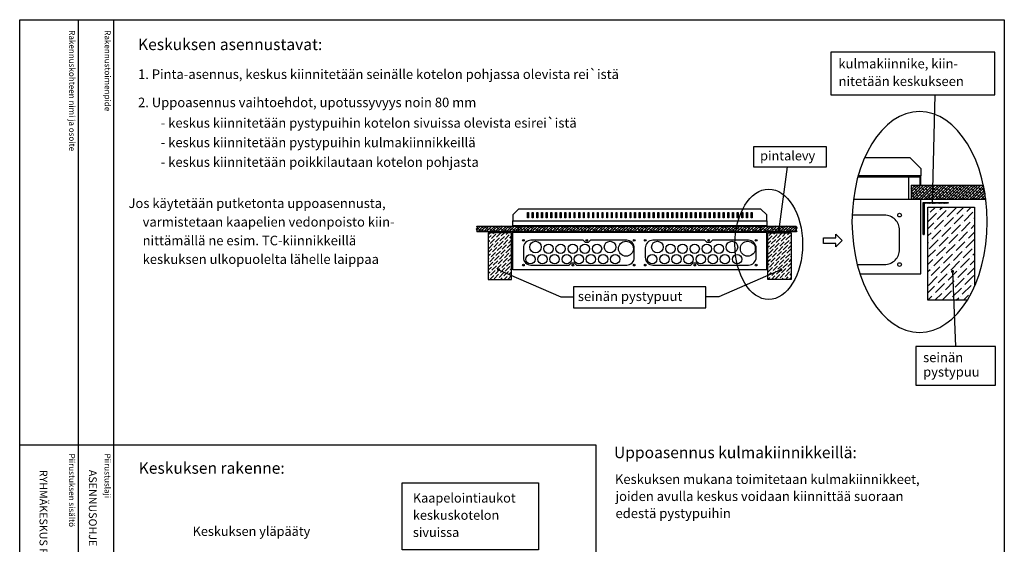
# Model space of a CAD drawing. Extents: x 0 to 7439, y -2581 to 3483.
# Drawn here: x 4997 to 7439, y 2183 to 3483 of the extents above; entities that cross this region are included whole.
import ezdxf

# ---------------------------------------------------------------- set-up
doc = ezdxf.new("R2010")
doc.units = 0
doc.header["$LTSCALE"] = 40
doc.header["$MEASUREMENT"] = 0
for name, color, linetype in [('EHYTV1', 1, 'CONTINUOUS'), ('EHYTV2', 5, 'CONTINUOUS'), ('EHYTV5', 5, 'CONTINUOUS'), ('TEXT15', 1, 'CONTINUOUS'), ('TEXT25', 3, 'CONTINUOUS'), ('TEXT35', 3, 'CONTINUOUS')]:
    doc.layers.add(name, color=color, linetype=linetype)
doc.styles.add('ROMANS', font='romans')
pattern_1 = [(45, (-48.863, -216.7954), (3.314563, 12.153398), [15.625, -3.125, 0, -3.125])]

# ---------------------------------------------------------------- blocks, each defined once
blk = doc.blocks.new('Otsikko_RK')
at = {"layer": 'TEXT35', "style": 'ROMANS'}
for tag, p in [('OSOITE', (13.9, 3435.3)), ('NIMI', (48.9, 3435.3)), ('KOHDE', (83.9, 3435.3)), ('TOIMENPIDE', (171.2, 3435.3)), ('PIIRUSTUS', (48.9, 2367.4)), ('PIIRUSTUSLAJI', (171.2, 2367.4)), ('KOODI', (12.7, 1393.6)), ('TARKASTAJA', (79.2, 1303.6)), ('TEKI', (117, 1303.6)), ('MUUTOS', (156.9, 1303.6)), ('PVM', (201, 1313.6)), ('PIIRUSTUS', (48.9, 496.4)), ('MITTAKAAVA', (165.2, 496.7)), ('LEHTI', (165.2, 234.6)), ('LEHDISTÄ', (165.2, 82.2))]:
    blk.add_attdef(tag, p, '', height=19.4, rotation=270, dxfattribs=at)

msp = doc.modelspace()

# ---------------------------------------------------------------- hatches: boundary and pattern name
at = {"layer": 'EHYTV1'}
h = msp.add_hatch(dxfattribs=at)
h.set_pattern_fill('ANSI38', color=256, scale=40, style=0)
h.set_pattern_definition([(45, (-17.968, -54.5783), (-3.535534, 3.535534), []), (135, (-17.968, -54.5783), (-10.6066017, 3.535534), [12.5, -7.5])])
edge = h.paths.add_edge_path()
edge.add_line((7207.7, 3073), (7386.9, 3073))
edge.add_arc((6980, 2985.5), 416.2, 7.2902, 12.1346, ccw=False)
edge.add_line((7392.8, 3038.3), (7207.7, 3038.3))
edge.add_line((7207.7, 3038.3), (7207.7, 3073))
h = msp.add_hatch(dxfattribs=at)
h.set_pattern_fill('ANSI37', color=256, scale=10, style=0)
h.set_pattern_definition([(45, (-49.3714, -164.3959), (-0.88388348, 0.88388348), []), (135, (-49.3714, -164.3959), (-0.88388348, -0.88388348), [])])
h.paths.add_polyline_path([(7299.8, 3030.6), (7299.8, 3028.6), (7239.8, 3028.6), (7239.8, 2950.6), (7237.8, 2950.6), (7237.8, 3030.6)])
h = msp.add_hatch(dxfattribs=at)
h.set_pattern_fill('ANSI36', color=256, scale=100, style=0)
h.set_pattern_definition([(45, (-6553.534, -3324.84), (6.629126, 24.306796), [31.25, -6.25, 0, -6.25])])
h.paths.add_polyline_path([(7362.4, 2816.8), (7365, 2822.9), (7365, 3019.1), (7249.4, 3019.1), (7249.4, 2787.9), (7346.8, 2787.9), (7349.8, 2792.8), (7356.3, 2804.5)])
h = msp.add_hatch(dxfattribs=at)
h.set_pattern_fill('ANSI38', color=256, scale=40, style=0)
h.set_pattern_definition([(45, (-17.968, -116.9163), (-3.535534, 3.535534), []), (135, (-17.968, -116.9163), (-10.6066017, 3.535534), [12.5, -7.5])])
h.paths.add_polyline_path([(6130.7, 2957.9), (6132.1, 2959.8), (6130.6, 2961.7), (6130.1, 2964.7), (6132.3, 2967.1), (6130.7, 2971.8), (6922.9, 2971.8), (6924.5, 2967.1), (6922.3, 2964.7), (6922.8, 2961.7), (6924.3, 2959.8), (6922.9, 2957.9)])
h = msp.add_hatch(dxfattribs=at)
h.set_pattern_fill('ANSI36', color=256, scale=50, style=0)
h.set_pattern_definition(pattern_1)
h.paths.add_polyline_path([(6159.1, 2839.6), (6216.9, 2839.6), (6216.9, 2955.2), (6159.1, 2955.2)])
h = msp.add_hatch(dxfattribs=at)
h.set_pattern_fill('ANSI36', color=256, scale=50, style=0)
h.set_pattern_definition(pattern_1)
h.paths.add_polyline_path([(6910.4, 2839.6), (6852.6, 2839.6), (6852.6, 2955.2), (6910.4, 2955.2)])

# ---------------------------------------------------------------- linework, layer by layer
for p, q in [((5141.7, 3483.5), (5141.7, 1062)), ((5229.9, 3483.5), (5229.9, 0)), ((7261, 3029.6), (7267.6, 3297.5)), ((7092.5, 3141.7), (7204.5, 3141.7)), ((7204.5, 3141.7), (7231.6, 3114.6)), ((6880.3, 2964.1), (6900.7, 3119.1)), ((7231.6, 3114.6), (7231.6, 3096.1)), ((7075.7, 3093.8), (7201.6, 3093.8)), ((7231.6, 3096.1), (7076.3, 3096.1)), ((7201.6, 3038.3), (7201.6, 3093.8)), ((7064.6, 3038.3), (7231.6, 3038.3)), ((7231.6, 2853.4), (7231.6, 3038.3)), ((6256.2, 2992.3), (6256.2, 3005.3)), ((6256.2, 3005.3), (6258.5, 3005.3)), ((6258.5, 3005.3), (6258.5, 2992.3)), ((6267.8, 2992.3), (6267.8, 3005.3)), ((6267.8, 3005.3), (6270.1, 3005.3)), ((6270.1, 3005.3), (6270.1, 2992.3)), ((6279.3, 2992.3), (6279.3, 3005.3)), ((6279.3, 3005.3), (6281.6, 3005.3)), ((6281.6, 3005.3), (6281.6, 2992.3)), ((6290.9, 2992.3), (6290.9, 3005.3)), ((6290.9, 3005.3), (6293.2, 3005.3)), ((6293.2, 3005.3), (6293.2, 2992.3)), ((6302.4, 2992.3), (6302.4, 3005.3)), ((6302.4, 3005.3), (6304.8, 3005.3)), ((6304.8, 3005.3), (6304.8, 2992.3)), ((6314, 2992.3), (6314, 3005.3)), ((6314, 3005.3), (6316.3, 3005.3)), ((6316.3, 3005.3), (6316.3, 2992.3)), ((6325.6, 2992.3), (6325.6, 3005.3)), ((6325.6, 3005.3), (6327.9, 3005.3)), ((6327.9, 3005.3), (6327.9, 2992.3)), ((6337.1, 2992.3), (6337.1, 3005.3)), ((6337.1, 3005.3), (6339.4, 3005.3)), ((6339.4, 3005.3), (6339.4, 2992.3)), ((6348.7, 2992.3), (6348.7, 3005.3)), ((6348.7, 3005.3), (6351, 3005.3)), ((6351, 3005.3), (6351, 2992.3)), ((6360.2, 2992.3), (6360.2, 3005.3)), ((6360.2, 3005.3), (6362.5, 3005.3)), ((6362.5, 3005.3), (6362.5, 2992.3)), ((6371.8, 3005.3), (6374.1, 3005.3)), ((6371.8, 2992.3), (6371.8, 3005.3)), ((6374.1, 3005.3), (6374.1, 2992.3)), ((6383.3, 2992.3), (6383.3, 3005.3)), ((6383.3, 3005.3), (6385.7, 3005.3)), ((6385.7, 3005.3), (6385.7, 2992.3)), ((6394.9, 2992.3), (6394.9, 3005.3)), ((6394.9, 3005.3), (6397.2, 3005.3)), ((6397.2, 3005.3), (6397.2, 2992.3)), ((6406.5, 2992.3), (6406.5, 3005.3)), ((6406.5, 3005.3), (6408.8, 3005.3)), ((6408.8, 3005.3), (6408.8, 2992.3)), ((6418, 2992.3), (6418, 3005.3)), ((6418, 3005.3), (6420.3, 3005.3)), ((6420.3, 3005.3), (6420.3, 2992.3)), ((6429.6, 2992.3), (6429.6, 3005.3)), ((6429.6, 3005.3), (6431.9, 3005.3)), ((6431.9, 3005.3), (6431.9, 2992.3)), ((6441.1, 2992.3), (6441.1, 3005.3)), ((6441.1, 3005.3), (6443.4, 3005.3)), ((6443.4, 3005.3), (6443.4, 2992.3)), ((6452.7, 2992.3), (6452.7, 3005.3)), ((6452.7, 3005.3), (6455, 3005.3)), ((6455, 3005.3), (6455, 2992.3)), ((6464.3, 2992.3), (6464.3, 3005.3)), ((6464.3, 3005.3), (6466.6, 3005.3)), ((6466.6, 3005.3), (6466.6, 2992.3)), ((6475.8, 2992.3), (6475.8, 3005.3)), ((6475.8, 3005.3), (6478.1, 3005.3)), ((6478.1, 3005.3), (6478.1, 2992.3)), ((6487.4, 2992.3), (6487.4, 3005.3)), ((6487.4, 3005.3), (6489.7, 3005.3)), ((6489.7, 3005.3), (6489.7, 2992.3)), ((6498.9, 2992.3), (6498.9, 3005.3)), ((6498.9, 3005.3), (6501.2, 3005.3)), ((6501.2, 3005.3), (6501.2, 2992.3)), ((6510.5, 2992.3), (6510.5, 3005.3)), ((6510.5, 3005.3), (6512.8, 3005.3)), ((6512.8, 3005.3), (6512.8, 2992.3)), ((6522, 2992.3), (6522, 3005.3)), ((6522, 3005.3), (6524.4, 3005.3)), ((6524.4, 3005.3), (6524.4, 2992.3)), ((6533.6, 2992.3), (6533.6, 3005.3)), ((6533.6, 3005.3), (6535.9, 3005.3)), ((6535.9, 3005.3), (6535.9, 2992.3)), ((6545.2, 3005.3), (6547.5, 3005.3)), ((6545.2, 2992.3), (6545.2, 3005.3)), ((6547.5, 3005.3), (6547.5, 2992.3)), ((6556.7, 2992.3), (6556.7, 3005.3)), ((6556.7, 3005.3), (6559, 3005.3)), ((6559, 3005.3), (6559, 2992.3)), ((6568.3, 2992.3), (6568.3, 3005.3)), ((6568.3, 3005.3), (6570.6, 3005.3)), ((6570.6, 3005.3), (6570.6, 2992.3)), ((6579.8, 2992.3), (6579.8, 3005.3)), ((6579.8, 3005.3), (6582.1, 3005.3)), ((6582.1, 3005.3), (6582.1, 2992.3)), ((6591.4, 2992.3), (6591.4, 3005.3)), ((6591.4, 3005.3), (6593.7, 3005.3)), ((6593.7, 3005.3), (6593.7, 2992.3)), ((6602.9, 2992.3), (6602.9, 3005.3)), ((6602.9, 3005.3), (6605.3, 3005.3)), ((6605.3, 3005.3), (6605.3, 2992.3)), ((6614.5, 2992.3), (6614.5, 3005.3)), ((6614.5, 3005.3), (6616.8, 3005.3)), ((6616.8, 3005.3), (6616.8, 2992.3)), ((6626.1, 2992.3), (6626.1, 3005.3)), ((6626.1, 3005.3), (6628.4, 3005.3)), ((6628.4, 3005.3), (6628.4, 2992.3)), ((6637.6, 2992.3), (6637.6, 3005.3)), ((6637.6, 3005.3), (6639.9, 3005.3)), ((6639.9, 3005.3), (6639.9, 2992.3)), ((6649.2, 2992.3), (6649.2, 3005.3)), ((6649.2, 3005.3), (6651.5, 3005.3)), ((6651.5, 3005.3), (6651.5, 2992.3)), ((6660.7, 2992.3), (6660.7, 3005.3)), ((6660.7, 3005.3), (6663, 3005.3)), ((6663, 3005.3), (6663, 2992.3)), ((6672.3, 2992.3), (6672.3, 3005.3)), ((6672.3, 3005.3), (6674.6, 3005.3)), ((6674.6, 3005.3), (6674.6, 2992.3)), ((6683.9, 2992.3), (6683.9, 3005.3)), ((6683.9, 3005.3), (6686.2, 3005.3)), ((6686.2, 3005.3), (6686.2, 2992.3)), ((6695.4, 2992.3), (6695.4, 3005.3)), ((6695.4, 3005.3), (6697.7, 3005.3)), ((6697.7, 3005.3), (6697.7, 2992.3)), ((6707, 2992.3), (6707, 3005.3)), ((6707, 3005.3), (6709.3, 3005.3)), ((6709.3, 3005.3), (6709.3, 2992.3)), ((6718.5, 2992.3), (6718.5, 3005.3)), ((6718.5, 3005.3), (6720.8, 3005.3)), ((6720.8, 3005.3), (6720.8, 2992.3)), ((6730.1, 2992.3), (6730.1, 3005.3)), ((6730.1, 3005.3), (6732.4, 3005.3)), ((6732.4, 3005.3), (6732.4, 2992.3)), ((6741.6, 2992.3), (6741.6, 3005.3)), ((6741.6, 3005.3), (6744, 3005.3)), ((6744, 3005.3), (6744, 2992.3)), ((6753.2, 2992.3), (6753.2, 3005.3)), ((6753.2, 3005.3), (6755.5, 3005.3)), ((6755.5, 3005.3), (6755.5, 2992.3)), ((6764.8, 2992.3), (6764.8, 3005.3)), ((6764.8, 3005.3), (6767.1, 3005.3)), ((6767.1, 3005.3), (6767.1, 2992.3)), ((6776.3, 2992.3), (6776.3, 3005.3)), ((6776.3, 3005.3), (6778.6, 3005.3)), ((6778.6, 3005.3), (6778.6, 2992.3)), ((6787.9, 2992.3), (6787.9, 3005.3)), ((6787.9, 3005.3), (6790.2, 3005.3)), ((6790.2, 3005.3), (6790.2, 2992.3)), ((6799.4, 2992.3), (6799.4, 3005.3)), ((6799.4, 3005.3), (6801.7, 3005.3)), ((6801.7, 3005.3), (6801.7, 2992.3)), ((6811, 2992.3), (6811, 3005.3)), ((6811, 3005.3), (6813.3, 3005.3)), ((6813.3, 3005.3), (6813.3, 2992.3)), ((6258.5, 2992.3), (6256.2, 2992.3)), ((6270.1, 2992.3), (6267.8, 2992.3)), ((6281.6, 2992.3), (6279.3, 2992.3)), ((6293.2, 2992.3), (6290.9, 2992.3)), ((6304.8, 2992.3), (6302.4, 2992.3)), ((6316.3, 2992.3), (6314, 2992.3)), ((6327.9, 2992.3), (6325.6, 2992.3)), ((6339.4, 2992.3), (6337.1, 2992.3)), ((6351, 2992.3), (6348.7, 2992.3)), ((6362.5, 2992.3), (6360.2, 2992.3)), ((6374.1, 2992.3), (6371.8, 2992.3)), ((6385.7, 2992.3), (6383.3, 2992.3)), ((6397.2, 2992.3), (6394.9, 2992.3)), ((6408.8, 2992.3), (6406.5, 2992.3)), ((6420.3, 2992.3), (6418, 2992.3)), ((6431.9, 2992.3), (6429.6, 2992.3)), ((6443.4, 2992.3), (6441.1, 2992.3)), ((6455, 2992.3), (6452.7, 2992.3)), ((6466.6, 2992.3), (6464.3, 2992.3)), ((6478.1, 2992.3), (6475.8, 2992.3)), ((6489.7, 2992.3), (6487.4, 2992.3)), ((6501.2, 2992.3), (6498.9, 2992.3)), ((6512.8, 2992.3), (6510.5, 2992.3)), ((6524.4, 2992.3), (6522, 2992.3)), ((6535.9, 2992.3), (6533.6, 2992.3)), ((6547.5, 2992.3), (6545.2, 2992.3)), ((6559, 2992.3), (6556.7, 2992.3)), ((6570.6, 2992.3), (6568.3, 2992.3)), ((6582.1, 2992.3), (6579.8, 2992.3)), ((6593.7, 2992.3), (6591.4, 2992.3)), ((6605.3, 2992.3), (6602.9, 2992.3)), ((6616.8, 2992.3), (6614.5, 2992.3)), ((6628.4, 2992.3), (6626.1, 2992.3)), ((6639.9, 2992.3), (6637.6, 2992.3)), ((6651.5, 2992.3), (6649.2, 2992.3)), ((6663, 2992.3), (6660.7, 2992.3)), ((6674.6, 2992.3), (6672.3, 2992.3)), ((6686.2, 2992.3), (6683.9, 2992.3)), ((6697.7, 2992.3), (6695.4, 2992.3)), ((6709.3, 2992.3), (6707, 2992.3)), ((6720.8, 2992.3), (6718.5, 2992.3)), ((6732.4, 2992.3), (6730.1, 2992.3)), ((6744, 2992.3), (6741.6, 2992.3)), ((6755.5, 2992.3), (6753.2, 2992.3)), ((6767.1, 2992.3), (6764.8, 2992.3)), ((6778.6, 2992.3), (6776.3, 2992.3)), ((6790.2, 2992.3), (6787.9, 2992.3)), ((6801.7, 2992.3), (6799.4, 2992.3)), ((6813.3, 2992.3), (6811, 2992.3)), ((6184.6, 2863.7), (6339.1, 2796.3)), ((6884.9, 2863.7), (6730.4, 2796.3)), ((7310.6, 2859.1), (7317.9, 2673.5)), ((7080.8, 2853.4), (7231.6, 2853.4)), ((6339.1, 2796.3), (6370.2, 2796.3)), ((6730.4, 2796.3), (6698.4, 2796.3)), ((4997, 2429.4), (5229.5, 2429.4)), ((5229.5, 2429.4), (6426, 2429.4)), ((6426, 2429.4), (6426, 676))]:
    msp.add_line(p, q, dxfattribs=at)
at = {"layer": 'EHYTV1', "linetype": 'Continuous'}
for p, q in [((7207.7, 3073), (7386.9, 3073)), ((7207.7, 3073), (7207.7, 3038.3)), ((7207.7, 3038.3), (7392.8, 3038.3))]:
    msp.add_line(p, q, dxfattribs=at)
at = {"layer": 'EHYTV1'}
for points in [[(7438.8, 3483.5), (7438.8, 0), (4997.4, 0), (4997.4, 3483.5)], [(7415.3, 3402.8), (7008.2, 3402.8), (7008.2, 3297.5), (7415.3, 3297.5)], [(6816.8, 3119.1), (6997.6, 3119.1), (6997.6, 3168.6), (6816.8, 3168.6)], [(6130.7, 2957.9), (6132.1, 2959.8), (6130.6, 2961.7), (6130.1, 2964.7), (6132.3, 2967.1), (6130.7, 2971.8), (6922.9, 2971.8), (6924.5, 2967.1), (6922.3, 2964.7), (6922.8, 2961.7), (6924.3, 2959.8), (6922.9, 2957.9)], [(6159.1, 2839.6), (6216.9, 2839.6), (6216.9, 2955.2), (6159.1, 2955.2)], [(6910.4, 2839.6), (6852.6, 2839.6), (6852.6, 2955.2), (6910.4, 2955.2)], [(6990.6, 2929), (6990.6, 2942.7), (7020.6, 2942.7), (7020.6, 2951.7), (7036.4, 2935.8), (7020.6, 2920), (7020.6, 2929)], [(6370.2, 2769.1), (6698.4, 2769.1), (6698.4, 2821.4), (6370.2, 2821.4)], [(7219.4, 2577.1), (7416.5, 2577.1), (7416.5, 2673.5), (7219.4, 2673.5)], [(6283.4, 2334.9), (6283.4, 2168.9), (5945.3, 2168.9), (5945.3, 2334.9)]]:
    msp.add_lwpolyline(points, close=True, dxfattribs=at)
at = {"layer": 'EHYTV1', "linetype": 'Continuous'}
msp.add_lwpolyline([(7201.6, 3093.8), (7229.3, 3093.8), (7229.3, 3073), (7231.6, 3073), (7231.6, 3096.1), (7076.3, 3096.1)], dxfattribs=at)
at = {"layer": 'EHYTV1'}
for points, const_width in [([(7259.5, 3029.6, 1), (7262.5, 3029.6, 1)], 3.01), ([(6878.5, 2964.1, 1), (6882.2, 2964.1, 1)], 3.76), ([(6186.5, 2863.7, -1), (6182.7, 2863.7, -1)], 3.76), ([(6883, 2863.7, 1), (6886.8, 2863.7, 1)], 3.76), ([(7308.7, 2859.1, 1), (7312.5, 2859.1, 1)], 3.76)]:
    msp.add_lwpolyline(points, format="xyb", close=True, dxfattribs=dict(at, const_width=const_width))
msp.add_lwpolyline([(7346.9, 2787.9), (7249.4, 2787.9), (7249.4, 3019.1), (7365, 3019.1), (7365, 2822.7)], dxfattribs=at)
msp.add_lwpolyline([(7074.1, 2876.5), (7141.6, 2876.5, 0.414214), (7179.1, 2914.1), (7179.1, 2961.4, 0.414214), (7141.6, 2999), (7061.4, 2999)], format="xyb", dxfattribs=at)
for points in [[(6502.3, 2875.3, 0.414214), (6521.1, 2894.1), (6521.1, 2917.7, 0.414214), (6502.3, 2936.5), (6412.5, 2936.5), (6406.7, 2930.8), (6399.8, 2930.8), (6394, 2936.5), (6264.8, 2936.5, 0.414214), (6246, 2917.7), (6246, 2894.1, 0.414214), (6264.8, 2875.3), (6359.3, 2875.3), (6365.1, 2881.1), (6372, 2881.1), (6377.8, 2875.3)], [(6804.7, 2875.3, 0.414214), (6823.5, 2894.1), (6823.5, 2917.7, 0.414214), (6804.7, 2936.5), (6714.8, 2936.5), (6709, 2930.8), (6702.1, 2930.8), (6696.3, 2936.5), (6567.2, 2936.5, 0.414214), (6548.4, 2917.7), (6548.4, 2894.1, 0.414214), (6567.2, 2875.3), (6661.7, 2875.3), (6667.4, 2881.1), (6674.4, 2881.1), (6680.1, 2875.3)]]:
    msp.add_lwpolyline(points, format="xyb", close=True, dxfattribs=at)
for centre, radius in [((7179.1, 2999), 4.62), ((7179.1, 2999), 4.62), ((6246, 2936.5), 2.31), ((6246, 2936.5), 2.31), ((6276.1, 2919.8), 14.4), ((6403.2, 2936.5), 2.31), ((6461, 2919.8), 14.4), ((6500.3, 2915.7), 18.5), ((6521.1, 2936.5), 2.31), ((6548.4, 2936.5), 2.31), ((6548.4, 2936.5), 2.31), ((6578.4, 2919.8), 14.4), ((6705.6, 2936.5), 2.31), ((6763.4, 2919.8), 14.4), ((6802.7, 2915.7), 18.5), ((6823.5, 2936.5), 2.31), ((6308.5, 2915.7), 11.6), ((6338.5, 2915.7), 11.6), ((6368.6, 2915.7), 11.6), ((6398.6, 2915.7), 11.6), ((6428.7, 2915.7), 11.6), ((6610.8, 2915.7), 11.6), ((6640.9, 2915.7), 11.6), ((6670.9, 2915.7), 11.6), ((6701, 2915.7), 11.6), ((6731, 2915.7), 11.6), ((6263.4, 2889.7), 11.6), ((6293.4, 2889.7), 11.6), ((6323.5, 2889.7), 11.6), ((6353.5, 2889.7), 11.6), ((6383.6, 2889.7), 11.6), ((6413.6, 2889.7), 11.6), ((6443.7, 2889.7), 11.6), ((6473.7, 2889.7), 11.6), ((6565.7, 2889.7), 11.6), ((6595.8, 2889.7), 11.6), ((6625.8, 2889.7), 11.6), ((6655.9, 2889.7), 11.6), ((6685.9, 2889.7), 11.6), ((6716, 2889.7), 11.6), ((6746, 2889.7), 11.6), ((6776.1, 2889.7), 11.6), ((6246, 2875.3), 2.31), ((6246, 2875.3), 2.31), ((6368.6, 2875.3), 2.31), ((6521.1, 2875.3), 2.31), ((6548.4, 2875.3), 2.31), ((6548.4, 2875.3), 2.31), ((6670.9, 2875.3), 2.31), ((6823.5, 2875.3), 2.31), ((7179.1, 2876.5), 4.62), ((7179.1, 2876.5), 4.62)]:
    msp.add_circle(centre, radius, dxfattribs=at)
msp.add_arc((6980, 2985.5), 416.2, 7.2902, 12.1346, dxfattribs=at)
at = {"layer": 'EHYTV1', "linetype": 'Continuous', "extrusion": (0, 0, -1)}
msp.add_ellipse((7228.7, 2982.1), major_axis=(0, -273.7), ratio=0.612569, dxfattribs=at)
at = {"layer": 'EHYTV1', "linetype": 'Continuous'}
msp.add_ellipse((6854.6, 2926.7), major_axis=(0, -136.8), ratio=0.612569, dxfattribs=at)
at = {"layer": 'EHYTV2'}
msp.add_lwpolyline([(7299.8, 3030.6), (7299.8, 3028.6), (7239.8, 3028.6), (7239.8, 2950.6), (7237.8, 2950.6), (7237.8, 3030.6)], close=True, dxfattribs=at)
at = {"layer": 'EHYTV5', "linetype": 'Continuous'}
for p, q in [((6219.8, 2973.5), (6219.8, 2985.1)), ((6849.7, 2985.1), (6849.7, 2973.5)), ((6219.8, 2973.5), (6849.7, 2973.5))]:
    msp.add_line(p, q, dxfattribs=at)
at = {"layer": 'EHYTV5'}
for p, q in [((6849.7, 2956.2), (6219.8, 2956.2)), ((6219.8, 2863.7), (6219.8, 2956.2)), ((6234.8, 2956.2), (6234.8, 2973.5)), ((6834.7, 2956.2), (6834.7, 2973.5)), ((6849.7, 2863.7), (6849.7, 2956.2)), ((6849.7, 2863.7), (6219.8, 2863.7))]:
    msp.add_line(p, q, dxfattribs=at)
msp.add_lwpolyline([(6219.8, 2999.5), (6219.8, 2985.1), (6849.7, 2985.1), (6849.7, 2999.5), (6835.3, 3014), (6234.2, 3014)], close=True, dxfattribs=at)

# ---------------------------------------------------------------- block references
at = {"layer": 'EHYTV1', "linetype": 'Continuous'}
ref = msp.add_blockref('Otsikko_RK', (4997.4, 0), dxfattribs=at)
ref.add_attrib('PIIRUSTUSLAJI', 'ASENNUSOHJE', (5168.6, 2367.4), dxfattribs={"layer": 'TEXT35', "height": 19.409, "rotation": 270, "style": 'ROMANS'})
ref.add_attrib('PIIRUSTUS', 'RYHMÄKESKUS RK', (5046.3, 2367.4), dxfattribs={"layer": 'TEXT35', "height": 19.409, "rotation": 270, "style": 'ROMANS'})
ref.add_attrib('PVM', '30.12..2011', (5198.5, 1313.6), dxfattribs={"layer": 'TEXT35', "height": 19.409, "rotation": 270, "style": 'ROMANS'})
ref.add_attrib('TEKI', 'JMa', (5114.4, 1303.6), dxfattribs={"layer": 'TEXT35', "height": 19.41, "rotation": 270, "style": 'ROMANS'})
ref.add_attrib('KOODI', 'ESSV365-36J_B', (5010.1, 1393.6), dxfattribs={"layer": 'TEXT35', "height": 19.409, "rotation": 270, "style": 'ROMANS'})
ref.add_attrib('LEHTI', '4', (5162.7, 234.6), dxfattribs={"layer": 'TEXT35', "height": 19.4, "rotation": 270, "style": 'ROMANS'})
ref.add_attrib('LEHDISTÄ', '4', (5162.7, 82.2), dxfattribs={"layer": 'TEXT35', "height": 19.4, "rotation": 270, "style": 'ROMANS'})

# ---------------------------------------------------------------- texts
at = {"layer": 'TEXT15', "style": 'ROMANS'}
for s, p in [('Rakennuskohteen nimi ja osoite', (5119.6, 3457.4)), ('Rakennustoimenpide', (5207.8, 3457.4)), ('Piirustuksen sisältö^J', (5119.2, 2407.8)), ('Piirustuslaji', (5207.4, 2407.8))]:
    msp.add_text(s, height=14.701, rotation=270, dxfattribs=at).set_placement(p)
at = {"layer": 'TEXT25', "style": 'ROMANS'}
for s, height, p in [('Keskuksen asennustavat:', 28.398, (5290.5, 3408.1)), ('Uppoasennus kulmakiinnikkeillä:', 28.401, (6470.8, 2396.4)), ('Keskuksen rakenne:', 28.401, (5292.2, 2357.8))]:
    msp.add_text(s, height=height, dxfattribs=at).set_placement(p)
at = {"layer": 'TEXT35', "style": 'ROMANS'}
for s, height, p in [('kulmakiinnike, kiin-', 23.665, (7027.2, 3362.7)), ('1. Pinta-asennus, keskus kiinnitetään seinälle kotelon pohjassa olevista rei`istä', 23.665, (5290.5, 3336.5)), ('nitetään keskukseen', 23.665, (7027.7, 3319.1)), ('2. Uppoasennus vaihtoehdot, upotussyvyys noin 80 mm', 23.665, (5290.5, 3266.6)), ('- keskus kiinnitetään pystypuihin kotelon sivuissa olevista esirei`istä', 23.665, (5346.9, 3215.8)), ('- keskus kiinnitetään pystypuihin kulmakiinnikkeillä', 23.665, (5346.9, 3167.3)), ('pintalevy', 23.12, (6833.2, 3134.7)), ('- keskus kiinnitetään poikkilautaan kotelon pohjasta', 23.665, (5346.9, 3118.7)), ('  Jos käytetään putketonta uppoasennusta, ', 23.665, (5252.3, 3016.6)), ('varmistetaan kaapelien vedonpoisto kiin-', 23.665, (5301.9, 2970.4)), ('nittämällä ne esim. TC-kiinnikkeillä', 23.665, (5301.9, 2924.2)), ('keskuksen ulkopuolelta lähelle laippaa', 23.665, (5301.9, 2877.9)), ('seinän pystypuut', 23.665, (6381.3, 2786)), ('seinän', 23.66, (7237.4, 2634.4)), ('pystypuu', 23.66, (7237.4, 2598.6)), ('Keskuksen mukana toimitetaan kulmakiinnikkeet,', 23.665, (6473.2, 2332.5)), ('Kaapelointiaukot', 23.118, (5972.1, 2286.3)), ('joiden avulla keskus voidaan kiinnittää suoraan', 23.665, (6474.6, 2290.2)), ('edestä pystypuihin', 23.665, (6474.6, 2247.9)), ('keskuskotelon', 23.118, (5972.1, 2243.7)), ('Keskuksen yläpääty', 23.118, (5425.9, 2203.7)), ('sivuissa', 23.12, (5972.1, 2201.1))]:
    msp.add_text(s, height=height, dxfattribs=at).set_placement(p)

doc.saveas('drawing.dxf')
